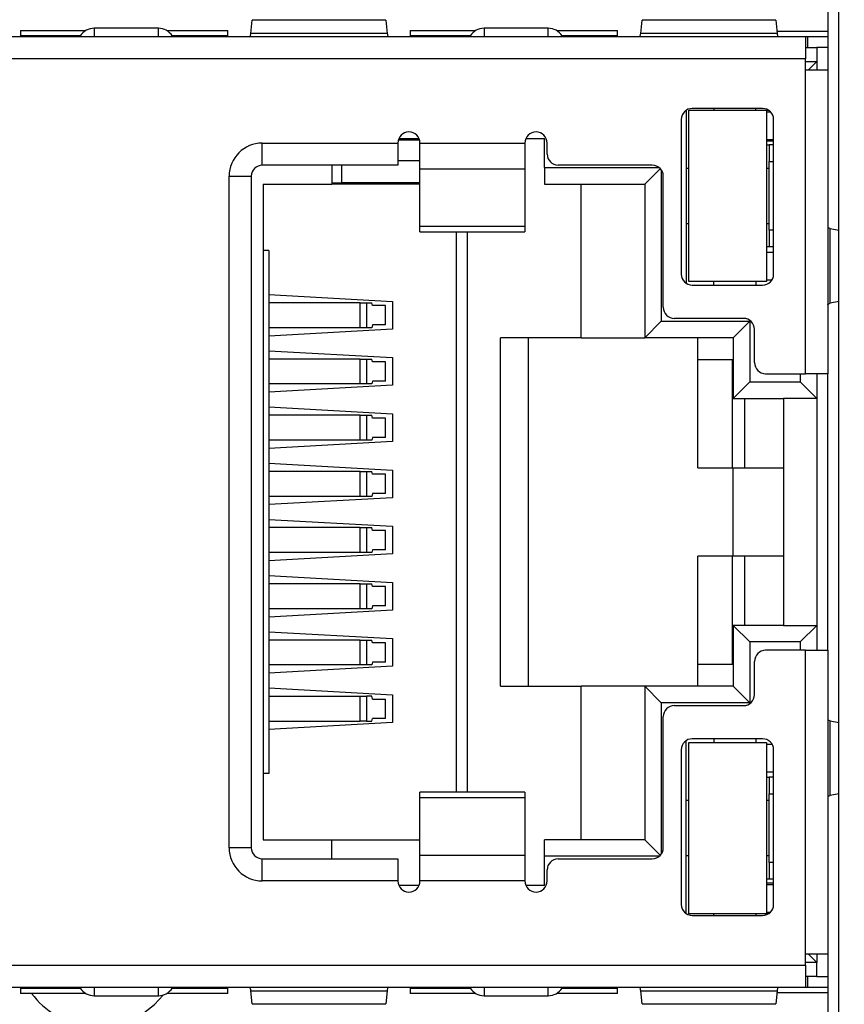
# Model space of a CAD drawing. Units: millimetres. Extents: x 1276 to 2254, y -1383 to 3157.
# Drawn here: x 1297 to 1312, y -1264 to -1246 of the extents above; entities that cross this region are included whole.
import ezdxf

# ---------------------------------------------------------------- set-up
doc = ezdxf.new("R2010")
doc.units = ezdxf.units.MM
doc.layers.add('LAYER_2', color=7, linetype='Continuous')
doc.layers.add('粗实线-KT', color=7, linetype='Continuous', lineweight=35)

msp = doc.modelspace()

# ---------------------------------------------------------------- linework, layer by layer
at = {"layer": 'LAYER_2', "color": 0}
msp.add_open_spline([(1318.306, -1215.707), (1318.306, -1215.707), (1318.306, -1321.707), (1318.306, -1321.707), (1318.306, -1321.707), (1318.306, -1322.701), (1317.5, -1323.507), (1316.506, -1323.507), (1316.506, -1323.507), (1316.506, -1323.507), (1280.506, -1323.507), (1280.506, -1323.507), (1280.506, -1323.507), (1280.028, -1323.507), (1279.571, -1323.317), (1279.233, -1322.98), (1279.233, -1322.98), (1278.895, -1322.642), (1278.706, -1322.184), (1278.706, -1321.707), (1278.706, -1321.707), (1278.706, -1321.707), (1278.706, -1215.707), (1278.706, -1215.707), (1278.706, -1215.707), (1278.706, -1215.23), (1278.895, -1214.772), (1279.233, -1214.434), (1279.233, -1214.434), (1279.571, -1214.097), (1280.028, -1213.907), (1280.506, -1213.907), (1280.506, -1213.907), (1280.506, -1213.907), (1316.506, -1213.907), (1316.506, -1213.907), (1316.506, -1213.907), (1316.983, -1213.907), (1317.441, -1214.097), (1317.778, -1214.434), (1317.778, -1214.434), (1318.116, -1214.772), (1318.306, -1215.23), (1318.306, -1215.707)], degree=3, knots=[0, 0, 0, 0, 0.090909, 0.090909, 0.090909, 0.090909, 0.181818, 0.181818, 0.181818, 0.181818, 0.272727, 0.272727, 0.272727, 0.272727, 0.363636, 0.363636, 0.363636, 0.363636, 0.454545, 0.454545, 0.454545, 0.454545, 0.545455, 0.545455, 0.545455, 0.545455, 0.636364, 0.636364, 0.636364, 0.636364, 0.727273, 0.727273, 0.727273, 0.727273, 0.818182, 0.818182, 0.818182, 0.818182, 0.909091, 0.909091, 0.909091, 0.909091, 1, 1, 1, 1], dxfattribs=at)
at = {"layer": '粗实线-KT', "color": 0, "linetype": 'Continuous', "lineweight": 30}
for p, q in [((1311.731, -1281.507), (1311.731, -1228.307)), ((1311.531, -1245.097), (1311.531, -1246.907)), ((1299.426, -1246.157), (1298.266, -1246.157)), ((1298.266, -1246.157), (1298.266, -1246.307)), ((1299.426, -1246.307), (1299.426, -1246.157)), ((1301.099, -1246.249), (1301.124, -1246.012)), ((1303.539, -1246.012), (1301.124, -1246.012)), ((1303.539, -1246.012), (1303.564, -1246.249)), ((1306.476, -1246.157), (1305.316, -1246.157)), ((1305.316, -1246.157), (1305.316, -1246.307)), ((1306.476, -1246.307), (1306.476, -1246.157)), ((1308.149, -1246.249), (1308.174, -1246.012)), ((1310.589, -1246.012), (1308.174, -1246.012)), ((1310.589, -1246.012), (1310.614, -1246.249)), ((1286.481, -1246.307), (1311.131, -1246.307)), ((1296.931, -1246.2), (1298.113, -1246.2)), ((1296.931, -1246.2), (1296.931, -1246.295)), ((1296.931, -1246.295), (1296.931, -1246.307)), ((1298.014, -1246.295), (1296.931, -1246.295)), ((1299.58, -1246.2), (1300.681, -1246.2)), ((1300.681, -1246.295), (1299.679, -1246.295)), ((1300.681, -1246.295), (1300.681, -1246.2)), ((1300.681, -1246.307), (1300.681, -1246.295)), ((1303.564, -1246.249), (1301.099, -1246.249)), ((1303.981, -1246.2), (1305.163, -1246.2)), ((1303.981, -1246.2), (1303.981, -1246.295)), ((1303.981, -1246.295), (1303.981, -1246.307)), ((1305.064, -1246.295), (1303.981, -1246.295)), ((1306.63, -1246.2), (1307.731, -1246.2)), ((1307.731, -1246.295), (1306.729, -1246.295)), ((1307.731, -1246.295), (1307.731, -1246.2)), ((1307.731, -1246.307), (1307.731, -1246.295)), ((1310.614, -1246.249), (1308.149, -1246.249)), ((1310.61, -1246.207), (1311.531, -1246.207)), ((1311.131, -1246.307), (1311.131, -1246.707)), ((1311.131, -1246.307), (1311.171, -1246.307)), ((1311.171, -1246.507), (1311.171, -1246.307)), ((1311.171, -1246.307), (1311.531, -1246.307)), ((1311.131, -1246.507), (1311.331, -1246.507)), ((1311.531, -1246.507), (1311.331, -1246.507)), ((1311.331, -1246.507), (1311.331, -1246.757)), ((1311.131, -1246.707), (1286.481, -1246.707)), ((1311.131, -1246.907), (1311.131, -1246.707)), ((1311.131, -1246.757), (1311.331, -1246.757)), ((1311.181, -1246.907), (1311.331, -1246.757)), ((1311.331, -1246.757), (1311.331, -1246.907)), ((1311.131, -1252.402), (1311.131, -1246.907)), ((1311.131, -1246.907), (1311.531, -1246.907)), ((1311.531, -1246.907), (1311.531, -1252.402)), ((1308.971, -1247.64), (1308.971, -1250.769)), ((1309.021, -1250.737), (1309.021, -1247.637)), ((1309.021, -1247.637), (1310.421, -1247.637)), ((1310.351, -1247.607), (1309.081, -1247.607)), ((1309.471, -1247.607), (1309.471, -1247.637)), ((1310.231, -1247.637), (1310.231, -1247.607)), ((1310.421, -1247.637), (1310.421, -1250.737)), ((1310.464, -1247.642), (1310.421, -1247.642)), ((1310.421, -1247.667), (1310.494, -1247.667)), ((1308.881, -1247.807), (1308.881, -1250.602)), ((1310.551, -1250.602), (1310.551, -1247.807)), ((1301.306, -1248.232), (1303.756, -1248.232)), ((1301.306, -1248.632), (1301.306, -1248.232)), ((1303.756, -1248.232), (1303.756, -1248.632)), ((1304.15, -1248.182), (1303.763, -1248.182)), ((1303.773, -1248.152), (1304.14, -1248.152)), ((1304.156, -1248.232), (1306.056, -1248.232)), ((1304.156, -1248.702), (1304.156, -1248.232)), ((1306.056, -1248.232), (1306.056, -1248.702)), ((1306.073, -1248.152), (1306.411, -1248.152)), ((1306.411, -1248.677), (1306.411, -1248.152)), ((1306.456, -1248.432), (1306.456, -1248.232)), ((1310.421, -1248.167), (1310.551, -1248.167)), ((1310.421, -1248.192), (1310.551, -1248.192)), ((1310.421, -1248.267), (1310.471, -1248.267)), ((1310.471, -1248.267), (1310.471, -1248.567)), ((1310.551, -1248.267), (1310.471, -1248.267)), ((1303.756, -1248.632), (1301.306, -1248.632)), ((1302.561, -1248.632), (1302.561, -1248.977)), ((1302.746, -1248.952), (1302.746, -1248.632)), ((1304.156, -1248.552), (1303.756, -1248.552)), ((1308.356, -1248.632), (1306.656, -1248.632)), ((1310.471, -1249.807), (1310.471, -1248.567)), ((1310.471, -1248.567), (1310.551, -1248.567)), ((1300.706, -1260.972), (1300.706, -1248.832)), ((1300.706, -1248.832), (1301.106, -1248.832)), ((1301.106, -1248.832), (1301.106, -1260.972)), ((1306.056, -1248.702), (1304.156, -1248.702)), ((1304.156, -1249.735), (1304.156, -1248.702)), ((1306.056, -1248.702), (1306.056, -1249.735)), ((1306.411, -1248.677), (1308.483, -1248.677)), ((1306.411, -1248.677), (1306.411, -1248.977)), ((1308.503, -1248.696), (1308.221, -1248.977)), ((1308.521, -1248.719), (1308.521, -1251.452)), ((1308.556, -1251.202), (1308.556, -1248.832)), ((1308.971, -1248.687), (1309.021, -1248.687)), ((1310.421, -1248.687), (1310.471, -1248.687)), ((1301.321, -1248.977), (1302.561, -1248.977)), ((1301.321, -1248.977), (1301.321, -1260.827)), ((1302.561, -1248.952), (1302.746, -1248.952)), ((1304.156, -1248.977), (1302.561, -1248.977)), ((1304.156, -1248.952), (1302.746, -1248.952)), ((1306.411, -1248.977), (1308.221, -1248.977)), ((1307.071, -1251.752), (1307.071, -1248.977)), ((1308.221, -1248.977), (1308.221, -1251.752)), ((1304.156, -1249.735), (1306.056, -1249.735)), ((1304.156, -1249.839), (1304.156, -1249.735)), ((1306.056, -1249.735), (1306.056, -1249.839)), ((1308.971, -1249.687), (1309.021, -1249.687)), ((1310.421, -1249.687), (1310.471, -1249.687)), ((1304.156, -1249.839), (1306.056, -1249.839)), ((1304.811, -1249.839), (1304.811, -1259.965)), ((1305.011, -1249.839), (1305.011, -1259.965)), ((1310.471, -1249.807), (1310.471, -1250.107)), ((1310.551, -1249.807), (1310.471, -1249.807)), ((1311.574, -1251.129), (1311.574, -1249.776)), ((1311.574, -1249.776), (1311.731, -1249.807)), ((1301.421, -1250.177), (1301.321, -1250.177)), ((1301.421, -1250.177), (1301.421, -1259.627)), ((1310.471, -1250.107), (1310.421, -1250.107)), ((1310.421, -1250.207), (1310.551, -1250.207)), ((1310.551, -1250.107), (1310.471, -1250.107)), ((1310.421, -1250.737), (1309.021, -1250.737)), ((1309.081, -1250.802), (1310.351, -1250.802)), ((1309.471, -1250.802), (1309.471, -1250.737)), ((1310.231, -1250.737), (1310.231, -1250.802)), ((1310.421, -1250.707), (1310.522, -1250.707)), ((1301.421, -1250.971), (1303.661, -1251.096)), ((1303.076, -1251.121), (1301.421, -1251.121)), ((1303.076, -1251.571), (1303.076, -1251.121)), ((1303.076, -1251.121), (1303.189, -1251.121)), ((1303.189, -1251.121), (1303.189, -1251.571)), ((1303.189, -1251.121), (1303.285, -1251.121)), ((1303.299, -1251.171), (1303.285, -1251.121)), ((1303.661, -1251.096), (1303.661, -1251.596)), ((1311.731, -1251.097), (1311.574, -1251.129)), ((1303.534, -1251.171), (1303.299, -1251.171)), ((1303.534, -1251.521), (1303.534, -1251.171)), ((1308.521, -1251.452), (1308.221, -1251.752)), ((1308.521, -1251.452), (1310.121, -1251.452)), ((1310.006, -1251.402), (1308.756, -1251.402)), ((1310.121, -1251.452), (1309.821, -1251.752)), ((1310.121, -1251.452), (1310.121, -1252.552)), ((1303.076, -1251.571), (1301.421, -1251.571)), ((1303.661, -1251.596), (1301.421, -1251.721)), ((1303.189, -1251.571), (1303.076, -1251.571)), ((1303.285, -1251.571), (1303.189, -1251.571)), ((1303.299, -1251.521), (1303.285, -1251.571)), ((1303.534, -1251.521), (1303.299, -1251.521)), ((1310.206, -1252.202), (1310.206, -1251.602)), ((1305.611, -1258.052), (1305.611, -1251.752)), ((1307.071, -1251.752), (1305.611, -1251.752)), ((1306.111, -1251.752), (1306.111, -1258.052)), ((1307.071, -1251.752), (1308.221, -1251.752)), ((1309.821, -1251.752), (1308.221, -1251.752)), ((1309.181, -1254.102), (1309.181, -1251.752)), ((1309.821, -1251.752), (1309.821, -1252.852)), ((1301.421, -1251.987), (1303.661, -1252.112)), ((1303.076, -1252.137), (1301.421, -1252.137)), ((1303.076, -1252.587), (1303.076, -1252.137)), ((1303.076, -1252.137), (1303.189, -1252.137)), ((1303.189, -1252.137), (1303.189, -1252.587)), ((1303.189, -1252.137), (1303.285, -1252.137)), ((1303.299, -1252.187), (1303.285, -1252.137)), ((1303.534, -1252.187), (1303.299, -1252.187)), ((1303.534, -1252.537), (1303.534, -1252.187)), ((1303.661, -1252.112), (1303.661, -1252.612)), ((1309.811, -1252.152), (1309.181, -1252.152)), ((1309.821, -1252.152), (1309.811, -1252.152)), ((1309.811, -1254.102), (1309.811, -1252.152)), ((1310.406, -1252.402), (1311.131, -1252.402)), ((1311.031, -1252.402), (1311.031, -1252.552)), ((1311.531, -1252.402), (1311.131, -1252.402)), ((1311.331, -1252.402), (1311.331, -1252.852)), ((1311.531, -1257.402), (1311.531, -1252.402)), ((1303.299, -1252.537), (1303.285, -1252.587)), ((1303.534, -1252.537), (1303.299, -1252.537)), ((1310.121, -1252.552), (1309.821, -1252.852)), ((1310.121, -1252.552), (1311.031, -1252.552)), ((1311.031, -1252.552), (1311.331, -1252.852)), ((1303.076, -1252.587), (1301.421, -1252.587)), ((1303.661, -1252.612), (1301.421, -1252.737)), ((1303.189, -1252.587), (1303.076, -1252.587)), ((1303.285, -1252.587), (1303.189, -1252.587)), ((1309.821, -1252.852), (1310.731, -1252.852)), ((1310.031, -1254.102), (1310.031, -1252.852)), ((1311.331, -1252.852), (1310.731, -1252.852)), ((1310.731, -1252.852), (1310.731, -1256.952)), ((1311.331, -1252.852), (1311.331, -1256.952)), ((1301.421, -1253.003), (1303.661, -1253.128)), ((1303.076, -1253.153), (1301.421, -1253.153)), ((1303.076, -1253.603), (1303.076, -1253.153)), ((1303.076, -1253.153), (1303.189, -1253.153)), ((1303.189, -1253.153), (1303.189, -1253.603)), ((1303.189, -1253.153), (1303.285, -1253.153)), ((1303.299, -1253.203), (1303.285, -1253.153)), ((1303.534, -1253.203), (1303.299, -1253.203)), ((1303.534, -1253.553), (1303.534, -1253.203)), ((1303.661, -1253.128), (1303.661, -1253.628)), ((1303.076, -1253.603), (1301.421, -1253.603)), ((1303.661, -1253.628), (1301.421, -1253.753)), ((1303.189, -1253.603), (1303.076, -1253.603)), ((1303.285, -1253.603), (1303.189, -1253.603)), ((1303.299, -1253.553), (1303.285, -1253.603)), ((1303.534, -1253.553), (1303.299, -1253.553)), ((1301.421, -1254.019), (1303.661, -1254.144)), ((1303.076, -1254.169), (1301.421, -1254.169)), ((1303.076, -1254.619), (1303.076, -1254.169)), ((1303.076, -1254.169), (1303.189, -1254.169)), ((1303.189, -1254.169), (1303.189, -1254.619)), ((1303.189, -1254.169), (1303.285, -1254.169)), ((1303.299, -1254.219), (1303.285, -1254.169)), ((1303.661, -1254.144), (1303.661, -1254.644)), ((1309.181, -1254.102), (1309.821, -1254.102)), ((1309.821, -1255.702), (1309.821, -1254.102)), ((1309.821, -1254.102), (1310.731, -1254.102)), ((1303.534, -1254.219), (1303.299, -1254.219)), ((1303.534, -1254.569), (1303.534, -1254.219)), ((1303.076, -1254.619), (1301.421, -1254.619)), ((1303.661, -1254.644), (1301.421, -1254.769)), ((1303.189, -1254.619), (1303.076, -1254.619)), ((1303.285, -1254.619), (1303.189, -1254.619)), ((1303.299, -1254.569), (1303.285, -1254.619)), ((1303.534, -1254.569), (1303.299, -1254.569)), ((1301.421, -1255.035), (1303.661, -1255.16)), ((1303.076, -1255.185), (1301.421, -1255.185)), ((1303.076, -1255.635), (1303.076, -1255.185)), ((1303.076, -1255.185), (1303.189, -1255.185)), ((1303.189, -1255.185), (1303.189, -1255.635)), ((1303.189, -1255.185), (1303.285, -1255.185)), ((1303.299, -1255.235), (1303.285, -1255.185)), ((1303.534, -1255.235), (1303.299, -1255.235)), ((1303.534, -1255.585), (1303.534, -1255.235)), ((1303.661, -1255.16), (1303.661, -1255.66)), ((1303.299, -1255.585), (1303.285, -1255.635)), ((1303.534, -1255.585), (1303.299, -1255.585)), ((1303.076, -1255.635), (1301.421, -1255.635)), ((1303.661, -1255.66), (1301.421, -1255.785)), ((1303.189, -1255.635), (1303.076, -1255.635)), ((1303.285, -1255.635), (1303.189, -1255.635)), ((1309.181, -1258.052), (1309.181, -1255.702)), ((1309.821, -1255.702), (1309.181, -1255.702)), ((1309.811, -1257.652), (1309.811, -1255.702)), ((1310.731, -1255.702), (1309.821, -1255.702)), ((1310.031, -1256.952), (1310.031, -1255.702)), ((1301.421, -1256.051), (1303.661, -1256.176)), ((1303.076, -1256.201), (1301.421, -1256.201)), ((1303.076, -1256.651), (1303.076, -1256.201)), ((1303.076, -1256.201), (1303.189, -1256.201)), ((1303.189, -1256.201), (1303.189, -1256.651)), ((1303.189, -1256.201), (1303.285, -1256.201)), ((1303.299, -1256.251), (1303.285, -1256.201)), ((1303.534, -1256.251), (1303.299, -1256.251)), ((1303.534, -1256.601), (1303.534, -1256.251)), ((1303.661, -1256.176), (1303.661, -1256.676)), ((1303.076, -1256.651), (1301.421, -1256.651)), ((1303.661, -1256.676), (1301.421, -1256.801)), ((1303.189, -1256.651), (1303.076, -1256.651)), ((1303.285, -1256.651), (1303.189, -1256.651)), ((1303.299, -1256.601), (1303.285, -1256.651)), ((1303.534, -1256.601), (1303.299, -1256.601)), ((1309.821, -1256.952), (1310.121, -1257.252)), ((1310.731, -1256.952), (1309.821, -1256.952)), ((1309.821, -1256.952), (1309.821, -1258.052)), ((1310.731, -1256.952), (1311.331, -1256.952)), ((1311.331, -1256.952), (1311.031, -1257.252)), ((1311.331, -1256.952), (1311.331, -1257.402)), ((1301.421, -1257.067), (1303.661, -1257.192)), ((1303.661, -1257.192), (1303.661, -1257.692)), ((1303.076, -1257.217), (1301.421, -1257.217)), ((1303.076, -1257.667), (1303.076, -1257.217)), ((1303.076, -1257.217), (1303.189, -1257.217)), ((1303.189, -1257.217), (1303.189, -1257.667)), ((1303.189, -1257.217), (1303.285, -1257.217)), ((1303.299, -1257.267), (1303.285, -1257.217)), ((1303.534, -1257.267), (1303.299, -1257.267)), ((1303.534, -1257.617), (1303.534, -1257.267)), ((1310.121, -1257.252), (1310.121, -1258.352)), ((1311.031, -1257.252), (1310.121, -1257.252)), ((1311.031, -1257.252), (1311.031, -1257.402)), ((1311.131, -1257.402), (1310.406, -1257.402)), ((1311.131, -1262.897), (1311.131, -1257.402)), ((1311.131, -1257.402), (1311.531, -1257.402)), ((1311.531, -1257.402), (1311.531, -1262.897)), ((1303.076, -1257.667), (1301.421, -1257.667)), ((1303.661, -1257.692), (1301.421, -1257.817)), ((1303.189, -1257.667), (1303.076, -1257.667)), ((1303.285, -1257.667), (1303.189, -1257.667)), ((1303.299, -1257.617), (1303.285, -1257.667)), ((1303.534, -1257.617), (1303.299, -1257.617)), ((1309.181, -1257.652), (1309.811, -1257.652)), ((1309.811, -1257.652), (1309.821, -1257.652)), ((1310.206, -1258.202), (1310.206, -1257.602)), ((1301.421, -1258.083), (1303.661, -1258.208)), ((1305.611, -1258.052), (1307.071, -1258.052)), ((1307.071, -1260.827), (1307.071, -1258.052)), ((1308.221, -1258.052), (1307.071, -1258.052)), ((1308.521, -1258.352), (1308.221, -1258.052)), ((1308.221, -1258.052), (1308.221, -1260.827)), ((1309.821, -1258.052), (1308.221, -1258.052)), ((1310.121, -1258.352), (1309.821, -1258.052)), ((1301.421, -1258.233), (1303.076, -1258.233)), ((1303.076, -1258.683), (1303.076, -1258.233)), ((1303.076, -1258.233), (1303.189, -1258.233)), ((1303.189, -1258.233), (1303.189, -1258.683)), ((1303.285, -1258.233), (1303.189, -1258.233)), ((1303.299, -1258.283), (1303.285, -1258.233)), ((1303.661, -1258.208), (1303.661, -1258.708)), ((1303.299, -1258.283), (1303.534, -1258.283)), ((1303.534, -1258.633), (1303.534, -1258.283)), ((1308.521, -1258.352), (1308.521, -1261.085)), ((1310.121, -1258.352), (1308.521, -1258.352)), ((1308.756, -1258.402), (1310.006, -1258.402)), ((1303.285, -1258.683), (1303.299, -1258.633)), ((1303.534, -1258.633), (1303.299, -1258.633)), ((1308.556, -1260.972), (1308.556, -1258.602)), ((1301.421, -1258.683), (1303.076, -1258.683)), ((1303.661, -1258.708), (1301.421, -1258.833)), ((1303.189, -1258.683), (1303.076, -1258.683)), ((1303.189, -1258.683), (1303.285, -1258.683)), ((1311.574, -1260.029), (1311.574, -1258.676)), ((1311.574, -1258.676), (1311.731, -1258.707)), ((1308.971, -1262.164), (1308.971, -1259.035)), ((1309.021, -1262.167), (1309.021, -1259.067)), ((1309.021, -1259.067), (1310.421, -1259.067)), ((1310.351, -1259.002), (1309.081, -1259.002)), ((1309.471, -1259.002), (1309.471, -1259.067)), ((1310.231, -1259.002), (1310.231, -1259.067)), ((1310.421, -1259.067), (1310.421, -1262.167)), ((1310.421, -1259.097), (1310.522, -1259.097)), ((1308.881, -1259.202), (1308.881, -1261.997)), ((1310.551, -1261.997), (1310.551, -1259.202)), ((1301.421, -1259.627), (1301.321, -1259.627)), ((1310.421, -1259.597), (1310.551, -1259.597)), ((1310.421, -1259.697), (1310.471, -1259.697)), ((1310.471, -1259.697), (1310.471, -1259.997)), ((1310.551, -1259.697), (1310.471, -1259.697)), ((1306.056, -1259.965), (1304.156, -1259.965)), ((1304.156, -1260.069), (1304.156, -1259.965)), ((1306.056, -1259.965), (1306.056, -1260.069)), ((1310.471, -1259.997), (1310.551, -1259.997)), ((1310.471, -1261.237), (1310.471, -1259.997)), ((1311.731, -1259.997), (1311.574, -1260.029)), ((1306.056, -1260.069), (1304.156, -1260.069)), ((1304.156, -1261.103), (1304.156, -1260.069)), ((1306.056, -1260.069), (1306.056, -1261.103)), ((1309.021, -1260.117), (1308.971, -1260.117)), ((1310.471, -1260.117), (1310.421, -1260.117)), ((1301.321, -1260.827), (1302.561, -1260.827)), ((1302.561, -1260.827), (1304.156, -1260.827)), ((1302.561, -1261.172), (1302.561, -1260.827)), ((1308.221, -1260.827), (1306.411, -1260.827)), ((1306.411, -1261.127), (1306.411, -1260.827)), ((1308.503, -1261.109), (1308.221, -1260.827)), ((1301.106, -1260.972), (1300.706, -1260.972)), ((1304.156, -1261.572), (1304.156, -1261.103)), ((1304.156, -1261.103), (1306.056, -1261.103)), ((1306.056, -1261.103), (1306.056, -1261.572)), ((1306.411, -1261.652), (1306.411, -1261.127)), ((1308.483, -1261.127), (1306.411, -1261.127)), ((1309.021, -1261.117), (1308.971, -1261.117)), ((1310.471, -1261.117), (1310.421, -1261.117)), ((1301.306, -1261.572), (1301.306, -1261.172)), ((1301.306, -1261.172), (1303.756, -1261.172)), ((1303.756, -1261.172), (1303.756, -1261.572)), ((1306.656, -1261.172), (1308.356, -1261.172)), ((1310.551, -1261.237), (1310.471, -1261.237)), ((1310.471, -1261.237), (1310.471, -1261.537)), ((1306.456, -1261.572), (1306.456, -1261.372)), ((1303.756, -1261.572), (1301.306, -1261.572)), ((1304.14, -1261.652), (1303.773, -1261.652)), ((1306.056, -1261.572), (1304.156, -1261.572)), ((1306.411, -1261.652), (1306.073, -1261.652)), ((1310.471, -1261.537), (1310.421, -1261.537)), ((1310.551, -1261.612), (1310.421, -1261.612)), ((1310.421, -1261.637), (1310.551, -1261.637)), ((1310.551, -1261.537), (1310.471, -1261.537)), ((1310.421, -1262.167), (1309.021, -1262.167)), ((1309.081, -1262.197), (1310.351, -1262.197)), ((1309.471, -1262.197), (1309.471, -1262.167)), ((1310.231, -1262.167), (1310.231, -1262.197)), ((1310.421, -1262.137), (1310.494, -1262.137)), ((1310.464, -1262.162), (1310.421, -1262.162)), ((1311.531, -1262.897), (1311.131, -1262.897)), ((1311.131, -1263.097), (1311.131, -1262.897)), ((1311.181, -1262.897), (1311.331, -1263.047)), ((1311.331, -1262.897), (1311.331, -1263.047)), ((1311.531, -1262.897), (1311.531, -1264.707)), ((1311.331, -1263.047), (1311.131, -1263.047)), ((1311.331, -1263.297), (1311.331, -1263.047)), ((1286.481, -1263.097), (1311.131, -1263.097)), ((1311.131, -1263.097), (1311.131, -1263.497)), ((1311.331, -1263.297), (1311.131, -1263.297)), ((1311.171, -1263.497), (1311.171, -1263.297)), ((1311.331, -1263.297), (1311.531, -1263.297)), ((1311.131, -1263.497), (1286.481, -1263.497)), ((1296.931, -1263.497), (1296.931, -1263.509)), ((1296.931, -1263.509), (1296.931, -1263.605)), ((1296.931, -1263.509), (1298.014, -1263.509)), ((1298.113, -1263.605), (1296.931, -1263.605)), ((1298.266, -1263.497), (1298.266, -1263.647)), ((1299.426, -1263.647), (1299.426, -1263.497)), ((1300.681, -1263.605), (1299.58, -1263.605)), ((1299.679, -1263.509), (1300.681, -1263.509)), ((1300.681, -1263.509), (1300.681, -1263.497)), ((1300.681, -1263.605), (1300.681, -1263.509)), ((1301.099, -1263.556), (1303.564, -1263.556)), ((1301.124, -1263.792), (1301.099, -1263.556)), ((1303.564, -1263.556), (1303.539, -1263.792)), ((1303.981, -1263.497), (1303.981, -1263.509)), ((1303.981, -1263.509), (1303.981, -1263.605)), ((1303.981, -1263.509), (1305.064, -1263.509)), ((1305.163, -1263.605), (1303.981, -1263.605)), ((1305.316, -1263.497), (1305.316, -1263.647)), ((1306.476, -1263.647), (1306.476, -1263.497)), ((1307.731, -1263.605), (1306.63, -1263.605)), ((1306.729, -1263.509), (1307.731, -1263.509)), ((1307.731, -1263.509), (1307.731, -1263.497)), ((1307.731, -1263.605), (1307.731, -1263.509)), ((1308.149, -1263.556), (1310.614, -1263.556)), ((1308.174, -1263.792), (1308.149, -1263.556)), ((1310.614, -1263.556), (1310.589, -1263.792)), ((1311.531, -1263.597), (1310.61, -1263.597)), ((1311.171, -1263.497), (1311.131, -1263.497)), ((1311.531, -1263.497), (1311.171, -1263.497)), ((1298.266, -1263.647), (1299.426, -1263.647)), ((1301.124, -1263.792), (1303.539, -1263.792)), ((1305.316, -1263.647), (1306.476, -1263.647)), ((1308.174, -1263.792), (1310.589, -1263.792))]:
    msp.add_line(p, q, dxfattribs=at)
at = {"layer": '粗实线-KT', "color": 0, "linetype": 'Continuous', "lineweight": 30, "flags": 128}
msp.add_lwpolyline([(1299.164, -1263.957), (1299.359, -1263.803), (1299.515, -1263.634)], dxfattribs=at)
at = {"layer": '粗实线-KT', "color": 0, "linetype": 'Continuous', "lineweight": 30}
for centre, radius, start, end in [((1298.266, -1246.457), 0.3, 90, 147.3024), ((1299.426, -1246.457), 0.3, 32.6976, 90), ((1305.316, -1246.457), 0.3, 90, 147.3024), ((1306.476, -1246.457), 0.3, 32.6976, 90), ((1309.081, -1247.807), 0.2, 90, 180), ((1310.351, -1247.807), 0.2, 0, 90), ((1303.956, -1248.232), 0.2, 360, 180), ((1306.256, -1248.232), 0.2, 360, 180), ((1301.306, -1248.832), 0.6, 90, 180), ((1306.656, -1248.432), 0.2, 180, 270), ((1301.306, -1248.832), 0.2, 90, 180), ((1308.356, -1248.832), 0.2, 0, 90), ((1309.081, -1250.602), 0.2, 180, 270), ((1310.351, -1250.602), 0.2, 270, 360), ((1308.756, -1251.202), 0.2, 180, 270), ((1310.006, -1251.602), 0.2, 0, 90), ((1310.406, -1252.202), 0.2, 180, 270), ((1310.406, -1257.602), 0.2, 90, 180), ((1310.006, -1258.202), 0.2, 270, 0), ((1308.756, -1258.602), 0.2, 90, 180), ((1309.081, -1259.202), 0.2, 90, 180), ((1310.351, -1259.202), 0.2, 0, 90), ((1301.306, -1260.972), 0.6, 180, 270), ((1301.306, -1260.972), 0.2, 180, 270), ((1308.356, -1260.972), 0.2, 270, 360), ((1306.656, -1261.372), 0.2, 90, 180), ((1303.956, -1261.572), 0.2, 180, 360), ((1306.256, -1261.572), 0.2, 180, 360), ((1309.081, -1261.997), 0.2, 180, 270), ((1310.351, -1261.997), 0.2, 270, 360), ((1298.335, -1262.707), 1.5, 216.7576, 239.4933), ((1298.266, -1263.347), 0.3, 212.6976, 270), ((1299.426, -1263.347), 0.3, 270, 327.3024), ((1305.316, -1263.347), 0.3, 212.6976, 270), ((1306.476, -1263.347), 0.3, 270, 327.3024)]:
    msp.add_arc(centre, radius, start, end, dxfattribs=at)
for points, knots in [([(1301.081, -1246.307), (1301.083, -1246.306), (1301.088, -1246.303), (1301.093, -1246.281), (1301.097, -1246.257), (1301.099, -1246.249)], [0, 0, 0, 0, 0.319946, 0.751427, 1, 1, 1, 1]), ([(1303.564, -1246.249), (1303.566, -1246.26), (1303.57, -1246.285), (1303.576, -1246.304), (1303.58, -1246.306), (1303.581, -1246.307)], [0, 0, 0, 0, 0.319946, 0.751427, 1, 1, 1, 1]), ([(1308.131, -1246.307), (1308.133, -1246.306), (1308.138, -1246.303), (1308.143, -1246.281), (1308.147, -1246.257), (1308.149, -1246.249)], [0, 0, 0, 0, 0.319946, 0.751427, 1, 1, 1, 1]), ([(1310.614, -1246.249), (1310.616, -1246.26), (1310.62, -1246.285), (1310.626, -1246.304), (1310.63, -1246.306), (1310.631, -1246.307)], [0, 0, 0, 0, 0.3199458, 0.7514268, 1, 1, 1, 1]), ([(1311.531, -1249.752), (1311.533, -1249.755), (1311.535, -1249.76), (1311.549, -1249.768), (1311.565, -1249.773), (1311.574, -1249.776)], [0, 0, 0, 0, 0.374755, 0.62962, 1, 1, 1, 1]), ([(1311.531, -1251.152), (1311.533, -1251.149), (1311.535, -1251.144), (1311.549, -1251.137), (1311.565, -1251.132), (1311.574, -1251.129)], [0, 0, 0, 0, 0.3747552, 0.6296204, 1, 1, 1, 1]), ([(1311.531, -1258.652), (1311.533, -1258.655), (1311.535, -1258.66), (1311.549, -1258.668), (1311.565, -1258.673), (1311.574, -1258.676)], [0, 0, 0, 0, 0.374755, 0.62962, 1, 1, 1, 1]), ([(1311.574, -1260.029), (1311.565, -1260.032), (1311.549, -1260.037), (1311.535, -1260.044), (1311.533, -1260.049), (1311.531, -1260.052)], [0, 0, 0, 0, 0.374755, 0.62962, 1, 1, 1, 1]), ([(1301.099, -1263.556), (1301.097, -1263.545), (1301.092, -1263.519), (1301.087, -1263.5), (1301.083, -1263.498), (1301.081, -1263.497)], [0, 0, 0, 0, 0.319946, 0.751427, 1, 1, 1, 1]), ([(1303.581, -1263.497), (1303.58, -1263.498), (1303.575, -1263.501), (1303.57, -1263.524), (1303.566, -1263.547), (1303.564, -1263.556)], [0, 0, 0, 0, 0.319946, 0.751427, 1, 1, 1, 1]), ([(1308.149, -1263.556), (1308.147, -1263.545), (1308.142, -1263.519), (1308.137, -1263.5), (1308.133, -1263.498), (1308.131, -1263.497)], [0, 0, 0, 0, 0.319946, 0.751427, 1, 1, 1, 1]), ([(1310.631, -1263.497), (1310.63, -1263.498), (1310.625, -1263.501), (1310.62, -1263.524), (1310.616, -1263.547), (1310.614, -1263.556)], [0, 0, 0, 0, 0.319946, 0.751427, 1, 1, 1, 1])]:
    msp.add_open_spline(points, degree=3, knots=knots, dxfattribs=at)

doc.saveas('drawing.dxf')
